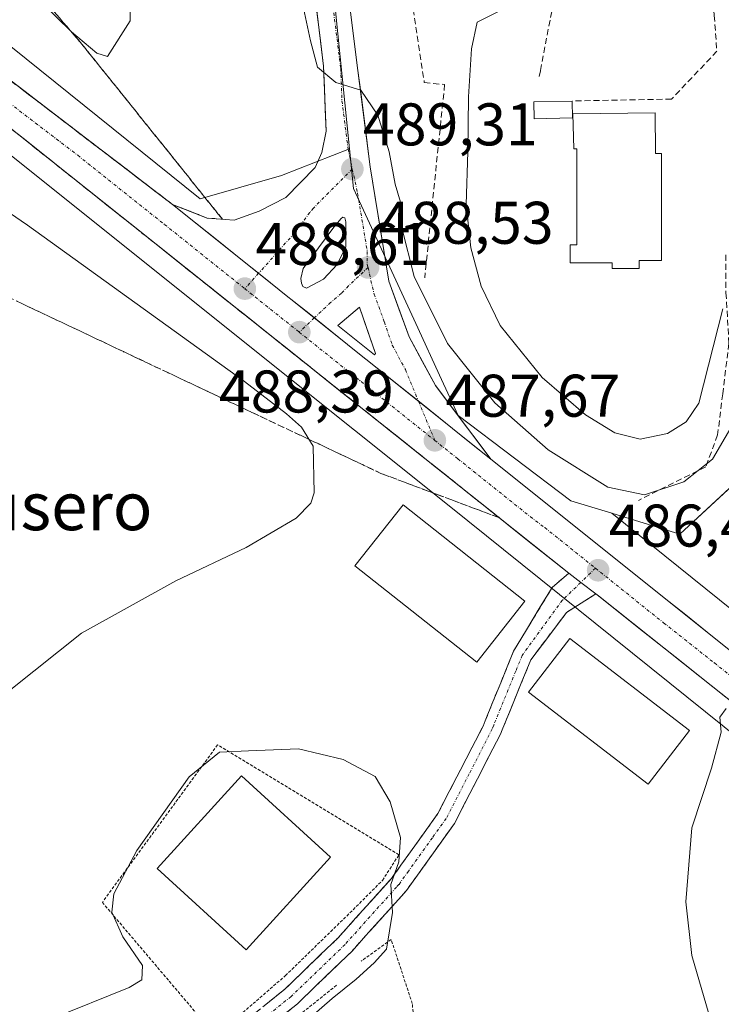
# Model space of a CAD drawing. Units: metres. Extents: x 583709 to 587156, y 4717370 to 4719726.
# Drawn here: x 585741 to 585858, y 4718542 to 4718706 of the extents above; entities that cross this region are included whole.
import ezdxf
from ezdxf.enums import TextEntityAlignment as Align

# ---------------------------------------------------------------- set-up
doc = ezdxf.new("R2010")
doc.units = ezdxf.units.M
doc.header["$MEASUREMENT"] = 0
for name, pattern in [('TRAZO_Y_PUNTO', [1, 0.5, -0.25, 0, -0.25]), ('TRAZOS', [0.75, 0.5, -0.25]), ('TRAZOSX2', [1.5, 1, -0.5])]:
    doc.linetypes.add(name, pattern=pattern)
for name, color, linetype, lineweight in [('Alambrada', 19, 'TRAZOS', 0), ('Camino', 19, 'TRAZOSX2', 0), ('Camino Cxs', 19, 'Continuous', 0), ('Camino eje', 19, 'TRAZO_Y_PUNTO', 0), ('Carretera de calzada única', 19, 'Continuous', 13), ('Carretera de calzada única Cxs', 19, 'Continuous', 13), ('Carretera de calzada única eje', 19, 'TRAZO_Y_PUNTO', 0), ('Carátula', 7, 'Continuous', 5), ('Cultivos herbáceos CxS', 92, 'Continuous', 0), ('Curva de nivel normal', 36, 'Continuous', 0), ('Edificación', 1, 'Continuous', 13), ('Edificación Cxs', 1, 'Continuous', 13), ('Edificación industrial', 135, 'Continuous', 13), ('Edificación industrial Cxs', 135, 'Continuous', 13), ('Isleta de vial', 135, 'Continuous', 13), ('Muro lineal', 1, 'TRAZOSX2', 13), ('Núcleo urbano CxS', 19, 'Continuous', 0), ('Obra de contención lineal', 1, 'TRAZOSX2', 13), ('Punto de cota en terreno', 7, 'Continuous', 0), ('Rótulo de punto de cota en terreno', 19, 'Continuous', 0), ('Talud superficial', 39, 'TRAZOSX2', 0), ('Texto cartográfico', 19, 'Continuous', 0), ('Valla', 19, 'TRAZOS', 0)]:
    doc.layers.add(name, color=color, linetype=linetype, lineweight=lineweight)
doc.styles.add('Arial', font='txt', dxfattribs={"height": 0.2})

# ---------------------------------------------------------------- blocks, each defined once
blk = doc.blocks.new('*U156')
at = {"layer": 'Cultivos herbáceos CxS', "color": 92, "linetype": 'Continuous', "lineweight": 0}
blk.add_polyline3d([(585947.7133, 4718538.2919, 478.7606), (585927.9397, 4718553.5113, 480.6856), (585897.5045, 4718576.9369, 482.3764), (585839.3681, 4718623.6815, 487.3071), (585850.7013, 4718620.1941, 486.9776), (585874.8553, 4718642.4929, 487.8081), (585874.8553, 4718650.8529, 488.6786), (585865.5657, 4718685.6895, 493.4583), (585863.1693, 4718694.6759, 494.7469), (585875.3183, 4718701.4835, 496.9985), (585894.1051, 4718707.9165, 495.7246)], dxfattribs=at)
blk = doc.blocks.new('*U157')
at = {"layer": 'Cultivos herbáceos CxS', "color": 92, "linetype": 'Continuous', "lineweight": 0}
blk.add_polyline3d([(585721.7889, 4718697.2211, 488.6867), (585766.7737, 4718661.2975, 487.5931), (585780.7205, 4718650.1309, 487.1439), (585780.7247, 4718650.1274, 487.1439), (585780.7289, 4718650.1239, 487.1439), (585812.2917, 4718624.9219, 486.8655), (585858.1107, 4718588.0811, 484.6887), (585887.5447, 4718564.4143, 482.7508), (585887.6781, 4718564.3093, 482.74), (585889.4443, 4718562.9501, 482.5238), (585894.4449, 4718558.5047, 481.8188), (585913.1577, 4718516.1455, 478.672)], dxfattribs=at)
blk = doc.blocks.new('5PATER')
at = {"layer": 'Carátula', "linetype": 'Continuous', "lineweight": 5}
h = blk.add_hatch(color=250, dxfattribs=at)
edge = h.paths.add_edge_path()
edge.add_ellipse((0, 0.01), major_axis=(-1.33, -1.34), ratio=0.999422, start_angle=0, end_angle=360)
blk = doc.blocks.new('*U195')
at = {"layer": 'Carretera de calzada única Cxs', "color": 19, "linetype": 'Continuous', "lineweight": 13}
for points in [[(585819.25, 4718632.68, 487.22), (585815.46, 4718635.71, 487.35), (585811.67, 4718638.74, 487.59), (585807.88, 4718641.77, 487.74), (585804.09, 4718644.8, 487.89), (585800.3, 4718647.83, 488.02), (585796.51, 4718650.86, 488.23), (585792.72, 4718653.9, 488.31), (585788.93, 4718656.93, 488.38), (585785.14, 4718659.96, 488.47), (585781.35, 4718662.99, 488.55), (585777.56, 4718666.02, 488.65), (585773.77, 4718669.05, 488.73), (585769.98, 4718672.08, 488.79), (585766.19, 4718675.11, 488.78), (585769.07, 4718673.99, 488.78), (585771.94, 4718672.86, 488.76), (585776.44, 4718672.49, 488.72), (585780.62, 4718674.02, 488.77), (585785.05, 4718676.25, 488.92), (585787.51, 4718678.75, 489.08), (585789.96, 4718681.25, 489.19), (585791.08, 4718683.75, 489.37), (585791.78, 4718687.32, 489.54), (585791.63, 4718690.93, 489.68), (585791.48, 4718694.53, 489.85), (585791.33, 4718698.14, 490.02), (585790.76, 4718702.89, 490.13), (585790.19, 4718707.64, 490.23), (585789.62, 4718712.39, 490.24), (585789.05, 4718717.14, 490.3), (585788.48, 4718721.89, 490.5), (585787.9, 4718726.63, 490.76), (585787.33, 4718731.38, 491.09), (585786.76, 4718736.13, 491.47), (585786.19, 4718740.88, 491.74), (585785.62, 4718745.63, 491.96), (585785.05, 4718750.38, 492.36), (585787.69, 4718750.66, 492.43), (585790.33, 4718750.93, 492.48), (585790.94, 4718746.07, 492.27), (585791.56, 4718741.2, 492.06), (585792.17, 4718736.34, 491.84), (585792.78, 4718731.48, 491.62), (585793.4, 4718726.61, 491.41), (585794.01, 4718721.75, 491.16), (585794.63, 4718716.88, 490.92), (585795.24, 4718712.02, 490.67), (585795.85, 4718707.16, 490.48), (585796.47, 4718702.29, 490.27), (585797.08, 4718697.43, 490.1), (585797.59, 4718693.42, 490), (585798.09, 4718689.41, 489.86), (585798.6, 4718685.39, 489.68), (585799.1, 4718681.38, 489.44), (585799.88, 4718676.62, 489.1), (585800.67, 4718671.87, 488.8), (585801.45, 4718667.11, 488.54), (585802.23, 4718662.35, 488.58), (585803.92, 4718657.72, 488.28), (585805.6, 4718653.09, 487.9), (585807.79, 4718649.03, 487.96), (585809.98, 4718644.96, 487.77), (585812.3, 4718641.89, 487.6), (585814.62, 4718638.82, 487.35), (585816.93, 4718635.75, 487.31), (585819.25, 4718632.68, 487.22)], [(585794.87, 4718672.89, 488.95), (585794.57, 4718672.99, 488.95), (585794.28, 4718672.79, 488.95), (585793.05, 4718671.31, 488.89), (585790.5, 4718667.87, 488.76), (585787.94, 4718664.43, 488.53), (585787.57, 4718662.77, 488.46), (585787.69, 4718662.01, 488.46), (585787.89, 4718661.43, 488.45), (585788.48, 4718661.15, 488.44), (585791.35, 4718662.65, 488.49), (585793.64, 4718665.11, 488.6), (585795.05, 4718668.05, 488.72), (585795.07, 4718672.22, 488.92), (585794.87, 4718672.89, 488.95)], [(585798.68, 4718654.15, 488.21), (585797.35, 4718658.01, 488.3), (585793.73, 4718654.93, 488.32), (585796.78, 4718652.51, 488.27), (585799.82, 4718650.09, 488.07), (585800.01, 4718650.29, 488.07), (585798.68, 4718654.15, 488.21)]]:
    blk.add_polyline3d(points, close=True, dxfattribs=at)

msp = doc.modelspace()

# ---------------------------------------------------------------- linework, layer by layer
at = {"layer": 'Alambrada', "color": 19, "linetype": 'TRAZOS', "lineweight": 0}
msp.add_polyline3d([(585773.39, 4718536.59, 490.24), (585784.99, 4718546.66, 490.25), (585796.28, 4718557.64, 490.21), (585801.16, 4718562.52, 490.04), (585803.91, 4718566.79, 489.91), (585773.7, 4718585.11, 489.44), (585754.48, 4718558.87, 489.53), (585773.39, 4718536.59, 490.24)], dxfattribs=at)
at = {"layer": 'Camino', "color": 19, "linetype": 'TRAZOSX2', "lineweight": 0}
for points in [[(585775.4, 4718536.75), (585784.88, 4718544.39), (585793.78, 4718552.97), (585802.67, 4718562.86), (585805.83, 4718567.27), (585810.42, 4718573.67), (585817.93, 4718588.24), (585818.27, 4718589.09), (585820.87, 4718595.46), (585823.02, 4718600.72), (585829.45, 4718611.32), (585832.21, 4718613.69)], [(585836.71, 4718610.26), (585831.86, 4718607.16), (585825.88, 4718599.27), (585821.13, 4718587.63), (585820.83, 4718586.9), (585813.15, 4718572), (585805.17, 4718560.85), (585804.38, 4718559.98), (585796.09, 4718550.75), (585787, 4718541.99), (585777.73, 4718534.52)]]:
    msp.add_lwpolyline(points, dxfattribs=at)
at = {"layer": 'Camino Cxs', "color": 19, "linetype": 'Continuous', "lineweight": 0}
msp.add_lwpolyline([(585832.21, 4718613.69), (585834.22, 4718612.15), (585836.71, 4718610.26)], dxfattribs=at)
msp.add_polyline3d([(585781.72, 4718541.84, 490.13), (585784.88, 4718544.39, 490.16), (585787.85, 4718547.25, 490.25), (585790.81, 4718550.11, 490.26), (585793.78, 4718552.97, 490.25), (585796.74, 4718556.27, 490.2), (585799.71, 4718559.56, 490.12), (585802.67, 4718562.86, 489.92), (585804.25, 4718565.07, 489.81), (585805.83, 4718567.27, 489.57), (585808.13, 4718570.47, 489.26), (585810.42, 4718573.67, 488.9), (585812.3, 4718577.31, 488.61), (585814.18, 4718580.96, 488.23), (585816.05, 4718584.6, 487.85), (585817.93, 4718588.24, 487.62), (585818.27, 4718589.09, 487.55), (585819.57, 4718592.28, 487.3), (585820.87, 4718595.46, 487.07), (585821.95, 4718598.09, 486.92), (585823.02, 4718600.72, 486.81), (585825.16, 4718604.25, 486.67), (585827.31, 4718607.79, 486.62), (585829.45, 4718611.32, 486.48), (585832.21, 4718613.69, 486.51), (585834.22, 4718612.15, 486.43), (585836.71, 4718610.26, 486.3), (585836.71, 4718610.26, 486.3), (585834.29, 4718608.71, 486.33), (585831.86, 4718607.16, 486.47), (585828.87, 4718603.22, 486.62), (585825.88, 4718599.27, 486.78), (585824.3, 4718595.39, 486.99), (585822.71, 4718591.51, 487.08), (585821.13, 4718587.63, 487.22), (585820.83, 4718586.9, 487.25), (585818.91, 4718583.18, 487.5), (585816.99, 4718579.45, 487.9), (585815.07, 4718575.73, 488.22), (585813.15, 4718572, 488.56), (585810.49, 4718568.28, 489.01), (585807.83, 4718564.57, 489.4), (585805.17, 4718560.85, 489.71), (585804.38, 4718559.98, 489.78), (585801.62, 4718556.9, 490.03), (585798.85, 4718553.83, 490.11), (585796.09, 4718550.75, 490.14), (585793.06, 4718547.83, 490.14), (585790.03, 4718544.91, 490.12), (585787, 4718541.99, 490.07), (585783.91, 4718539.5, 490.07)], dxfattribs=at)
at = {"layer": 'Camino eje', "color": 19, "linetype": 'TRAZO_Y_PUNTO', "lineweight": 0}
for points in [[(585836.66, 4718614.53), (585834.22, 4718612.15)], [(585834.22, 4718612.15), (585831.16, 4718609.2), (585824.45, 4718600), (585823.38, 4718597.37), (585819.7, 4718588.36), (585819.46, 4718587.75), (585815.63, 4718580.29), (585811.79, 4718572.84), (585809.49, 4718569.64), (585805.5, 4718564.06), (585803.92, 4718561.86), (585803.53, 4718561.42), (585799.08, 4718556.48), (585794.94, 4718551.86), (585785.94, 4718543.19), (585776.57, 4718535.64)]]:
    msp.add_lwpolyline(points, dxfattribs=at)
at = {"layer": 'Carretera de calzada única', "color": 19, "linetype": 'Continuous', "lineweight": 13}
for points in [[(585766.19, 4718675.11), (585738.1, 4718696.59), (585680.21, 4718742.73), (585653.42, 4718763.42)], [(585648.6, 4718759.49), (585654.12, 4718755.42), (585676.35, 4718737.98), (585710.66, 4718710.21), (585734.53, 4718691.51), (585763.44, 4718668.49), (585808.23, 4718632.82), (585832.21, 4718613.69)], [(585787.69, 4718750.66), (585785.05, 4718750.38), (585791.33, 4718698.14), (585791.78, 4718687.32), (585791.08, 4718683.75), (585789.96, 4718681.25), (585785.05, 4718676.25), (585780.62, 4718674.02), (585776.44, 4718672.49), (585771.94, 4718672.86), (585766.19, 4718675.11)], [(585819.25, 4718632.68), (585809.98, 4718644.96), (585805.6, 4718653.09), (585802.23, 4718662.35), (585799.1, 4718681.38), (585797.08, 4718697.43), (585790.33, 4718750.93), (585787.69, 4718750.66)], [(585788.48, 4718661.15), (585791.35, 4718662.65), (585793.64, 4718665.11), (585795.05, 4718668.05), (585795.07, 4718672.22), (585794.87, 4718672.89), (585794.57, 4718672.99), (585794.28, 4718672.79), (585793.05, 4718671.31), (585790.5, 4718667.87), (585787.94, 4718664.43), (585787.57, 4718662.77), (585787.69, 4718662.01), (585787.89, 4718661.43), (585788.48, 4718661.15)], [(585799.82, 4718650.09), (585800.01, 4718650.29), (585798.68, 4718654.15), (585797.35, 4718658.01), (585793.73, 4718654.93), (585796.78, 4718652.51), (585799.82, 4718650.09)], [(585906.73, 4718563.09), (585899.91, 4718568.54), (585858.91, 4718600.97), (585819.25, 4718632.68)], [(585836.71, 4718610.26), (585837.17, 4718609.91), (585854.05, 4718596.51), (585881.96, 4718574.36), (585898.85, 4718560.98), (585900.69, 4718559.52)]]:
    msp.add_lwpolyline(points, dxfattribs=at)
at = {"layer": 'Carretera de calzada única Cxs', "color": 19, "linetype": 'Continuous', "lineweight": 13}
for points in [[(585766.19, 4718675.11), (585819.25, 4718632.68)], [(585766.19, 4718675.11), (585819.25, 4718632.68)], [(585832.21, 4718613.69), (585834.22, 4718612.15), (585836.71, 4718610.26)]]:
    msp.add_lwpolyline(points, dxfattribs=at)
for points in [[(585738.1, 4718696.59, 489.18), (585741.61, 4718693.91, 489.23), (585745.12, 4718691.22, 489.07), (585748.63, 4718688.54, 489.08), (585752.15, 4718685.85, 488.96), (585755.66, 4718683.17, 489.02), (585759.17, 4718680.48, 488.83), (585762.68, 4718677.8, 488.87), (585766.19, 4718675.11, 488.78), (585766.19, 4718675.11, 488.78), (585769.98, 4718672.08, 488.79), (585773.77, 4718669.05, 488.73), (585777.56, 4718666.02, 488.65), (585781.35, 4718662.99, 488.55), (585785.14, 4718659.96, 488.47), (585788.93, 4718656.93, 488.38), (585792.72, 4718653.9, 488.31), (585796.51, 4718650.86, 488.23), (585800.3, 4718647.83, 488.02), (585804.09, 4718644.8, 487.89), (585807.88, 4718641.77, 487.74), (585811.67, 4718638.74, 487.59), (585815.46, 4718635.71, 487.35), (585819.25, 4718632.68, 487.22), (585822.86, 4718629.8, 487.19), (585826.46, 4718626.91, 486.9), (585830.07, 4718624.03, 486.83), (585833.67, 4718621.15, 486.62), (585837.28, 4718618.27, 486.46), (585840.88, 4718615.38, 486.22), (585844.49, 4718612.5, 486.02), (585848.09, 4718609.62, 485.91), (585851.7, 4718606.74, 485.69), (585855.3, 4718603.85, 485.47), (585858.91, 4718600.97, 485.29)], [(585861.03, 4718590.97, 484.89), (585857.54, 4718593.74, 485.09), (585854.05, 4718596.51, 485.35), (585850.67, 4718599.19, 485.54), (585847.3, 4718601.87, 485.75), (585843.92, 4718604.55, 485.91), (585840.55, 4718607.23, 486.11), (585837.17, 4718609.91, 486.27), (585836.71, 4718610.26, 486.3), (585834.22, 4718612.15, 486.43), (585832.21, 4718613.69, 486.51), (585828.79, 4718616.42, 486.62), (585825.36, 4718619.15, 486.78), (585821.93, 4718621.89, 486.9), (585818.51, 4718624.62, 486.98), (585815.08, 4718627.35, 487.17), (585811.66, 4718630.09, 487.32), (585808.23, 4718632.82, 487.41), (585804.5, 4718635.79, 487.54), (585800.77, 4718638.77, 487.77), (585797.03, 4718641.74, 487.83), (585793.3, 4718644.71, 487.9), (585789.57, 4718647.68, 487.99), (585785.84, 4718650.66, 488.06), (585782.1, 4718653.63, 488.33), (585778.37, 4718656.6, 488.24), (585774.64, 4718659.57, 488.37), (585770.91, 4718662.55, 488.44), (585767.17, 4718665.52, 488.55), (585763.44, 4718668.49, 488.71), (585759.83, 4718671.37, 488.68), (585756.21, 4718674.25, 488.87), (585752.6, 4718677.12, 488.85), (585748.99, 4718680, 488.87), (585745.37, 4718682.88, 488.99), (585741.76, 4718685.76, 489.04), (585738.14, 4718688.63, 489.13)]]:
    msp.add_polyline3d(points, dxfattribs=at)
at = {"layer": 'Carretera de calzada única eje', "color": 19, "linetype": 'TRAZO_Y_PUNTO', "lineweight": 0}
for points in [[(585651, 4718761.45), (585667.17, 4718749.07), (585678.28, 4718740.34), (585695.44, 4718726.47), (585716.28, 4718709.85), (585728.21, 4718700.51), (585736.32, 4718694.05), (585750.37, 4718683.31), (585764.82, 4718671.8), (585778.23, 4718661.09)], [(585787.69, 4718750.66), (585790.83, 4718724.52), (585794.21, 4718697.79), (585794.42, 4718692.38), (585795.44, 4718684.34), (585796.14, 4718681.01)], [(585796.14, 4718681.01), (585792.19, 4718677.06), (585789.67, 4718674.51), (585789.05, 4718673.77), (585786.5, 4718670.34), (585780.52, 4718663.65)], [(585796.14, 4718681.01), (585797.03, 4718676.97), (585798.64, 4718667.29), (585798.64, 4718665.19), (585798.76, 4718664.61)], [(585798.76, 4718664.61), (585795.5, 4718661.56), (585794.35, 4718660.33), (585792.53, 4718658.79), (585789.81, 4718656.22)], [(585798.76, 4718664.61), (585799.78, 4718660.18), (585801.48, 4718655.55), (585802.8, 4718651.68), (585804.98, 4718647.61), (585807.18, 4718642.33)], [(585780.52, 4718663.65), (585778.23, 4718661.09)], [(585778.23, 4718661.09), (585787.3, 4718653.84)], [(585789.81, 4718656.22), (585787.3, 4718653.84)], [(585787.3, 4718653.84), (585809.89, 4718635.82)], [(585807.18, 4718642.33), (585809.89, 4718635.82)], [(585809.89, 4718635.82), (585813.73, 4718632.75), (585825.82, 4718623.1), (585828.21, 4718621.3), (585836.66, 4718614.53)], [(585836.66, 4718614.53), (585848.03, 4718605.43), (585856.48, 4718598.74), (585870.42, 4718587.67), (585890.92, 4718571.44), (585899.37, 4718564.76), (585910.19, 4718556.18)]]:
    msp.add_lwpolyline(points, dxfattribs=at)
at = {"layer": 'Cultivos herbáceos CxS', "color": 92, "linetype": 'Continuous', "lineweight": 0}
for points in [[(585839.37, 4718623.68, 487.31), (585850.7, 4718620.19, 486.98), (585874.86, 4718642.49, 487.81), (585874.86, 4718650.85, 488.68), (585865.57, 4718685.69, 493.46), (585863.17, 4718694.68, 494.75), (585875.32, 4718701.48, 497), (585894.11, 4718707.92, 495.72), (585903.03, 4718710.97, 494.75), (585909.23, 4718713.1, 494.1), (585905.96, 4718749.56, 498.04), (585905.61, 4718753.5, 498.46), (585906.08, 4718757.01, 498.6), (585908.76, 4718776.73, 499.94), (585904.72, 4718790.28, 501.69), (585904.32, 4718791.63, 501.84), (585899.01, 4718796.24, 502.76), (585886, 4718794.85, 503.74), (585882.29, 4718797.63, 504.23), (585883.22, 4718811.57, 505.01), (585884.03, 4718823.84, 505.34), (585905, 4718816.45, 503.11), (585908.18, 4718815.33, 502.53), (585912.88, 4718825.35, 502.39)], [(585635.02, 4718764.69, 484.07), (585636.96, 4718763.19, 484.42), (585636.97, 4718763.18, 484.42), (585636.98, 4718763.17, 484.42), (585637, 4718763.16, 484.43), (585637.1, 4718763.08, 484.46), (585651.42, 4718752.43, 488.62), (585681.95, 4718728.24, 488.71), (585682.01, 4718728.2, 488.71), (585714.21, 4718703.16, 488.72), (585719.69, 4718698.9, 488.62), (585721.79, 4718697.22, 488.69), (585766.77, 4718661.3, 487.59), (585780.72, 4718650.13, 487.14), (585780.72, 4718650.13, 487.14), (585780.73, 4718650.12, 487.14), (585812.29, 4718624.92, 486.87), (585858.11, 4718588.08, 484.69), (585887.54, 4718564.41, 482.75), (585887.68, 4718564.31, 482.74), (585889.44, 4718562.95, 482.52)], [(585839.37, 4718623.68, 487.31), (585897.5, 4718576.94, 482.38), (585927.94, 4718553.51, 480.69), (585947.71, 4718538.29, 478.76)]]:
    msp.add_polyline3d(points, dxfattribs=at)
at = {"layer": 'Curva de nivel normal', "color": 36, "linetype": 'Continuous', "lineweight": 0}
for points in [[(585737.84, 4718714.72, 485), (585741.66, 4718711.85, 485), (585744.28, 4718708.8, 485), (585749.34, 4718703.87, 485), (585753.56, 4718700.33, 485), (585755.36, 4718699.79, 485), (585759.1, 4718705.69, 485), (585759.04, 4718712.28, 485), (585755.97, 4718720.5, 485), (585753.77, 4718725.96, 485), (585749.67, 4718729.86, 485), (585744.44, 4718733.74, 485), (585740.91, 4718739.53, 485), (585737.08, 4718750.73, 485)], [(585787.15, 4718711.77, 490), (585789.16, 4718702.37, 490), (585790.34, 4718697.96, 490), (585793.4, 4718695.46, 490), (585797.56, 4718694.16, 490), (585800.37, 4718690, 490), (585802.3, 4718683.91, 490), (585803.27, 4718678.5, 490), (585804.16, 4718675.52, 490), (585804.41, 4718671.24, 490), (585806.46, 4718663.13, 490), (585812.02, 4718651.94, 490), (585819.87, 4718642.08, 490), (585828.81, 4718634.22, 490), (585838.73, 4718628.05, 490), (585844.85, 4718626.77, 490), (585851.38, 4718628.93, 490), (585856.19, 4718632.67, 490), (585860.4, 4718639.92, 490)], [(585821.31, 4718707.67, 495), (585816.96, 4718705.46, 495), (585816.02, 4718701.04, 495), (585815.48, 4718693.05, 495), (585815.39, 4718683.87, 495), (585815.14, 4718675.12, 495), (585815.9, 4718667.91, 495), (585817.59, 4718661.5, 495), (585820.76, 4718654.98, 495), (585827.76, 4718646.31, 495), (585835, 4718640.05, 495), (585839.88, 4718637.07, 495), (585844.12, 4718636.03, 495), (585848.65, 4718636.98, 495), (585851.79, 4718638.92, 495), (585853.89, 4718642, 495), (585857.87, 4718657.75, 495)], [(585729.96, 4718679.91, 485), (585742, 4718671.68, 485), (585778.18, 4718645.61, 485), (585785.18, 4718640.26, 485), (585787.68, 4718638.03, 485), (585789.62, 4718634.87, 485), (585789.77, 4718627.09, 485), (585789.23, 4718625.36, 485), (585786.76, 4718622.86, 485), (585778.45, 4718617.98, 485), (585766.75, 4718612.41, 485), (585751.02, 4718603.72, 485), (585739.21, 4718594.3, 485)], [(585856.71, 4718536.3, 485), (585852.71, 4718550.02, 485), (585851.7, 4718558.95, 485), (585852.7, 4718571.26, 485), (585855.99, 4718581.21, 485), (585857.64, 4718587.24, 485), (585857.39, 4718589.72, 485), (585858.47, 4718591.16, 485)], [(585785.88, 4718536.84, 490), (585792.77, 4718542.84, 490), (585796.8, 4718546.07, 490), (585799.76, 4718548.77, 490), (585801.84, 4718551.07, 490), (585802.82, 4718557.17, 490), (585802.55, 4718561.84, 490), (585803.91, 4718565.6, 490), (585804.15, 4718569.65, 490), (585802.46, 4718575.59, 490), (585799.95, 4718579.83, 490), (585794.6, 4718582.68, 490), (585787.2, 4718584.42, 490), (585778.84, 4718584.13, 490), (585774.01, 4718583.87, 490), (585768.95, 4718579.77, 490), (585760.23, 4718567.5, 490), (585756.39, 4718560.28, 490), (585756.05, 4718557.21, 490), (585757.89, 4718553.1, 490), (585761.2, 4718548.33, 490), (585761.04, 4718545.99, 490), (585758.96, 4718544.67, 490), (585746.01, 4718539.45, 490)]]:
    msp.add_polyline3d(points, dxfattribs=at)
at = {"layer": 'Edificación', "color": 1, "linetype": 'Continuous', "lineweight": 13}
for points in [[(585832.84, 4718689.54, 497.31), (585826.43, 4718689.39, 497.03), (585826.37, 4718692.2, 497.75), (585832.77, 4718692.35, 498.21), (585832.84, 4718689.54, 497.31)], [(585846.6, 4718690.4, 497.18), (585846.69, 4718683.77, 496.97), (585846.69, 4718683.63, 496.97), (585847.67, 4718683.63, 496.94), (585847.67, 4718665.8, 496.82), (585843.94, 4718665.8, 496.82), (585843.94, 4718664.43, 496.76), (585839.44, 4718664.43, 496.76), (585839.44, 4718665.41, 496.79), (585832.46, 4718665.41, 496.82), (585832.46, 4718668.41, 496.8), (585833.55, 4718668.41, 496.81), (585833.55, 4718684.37, 496.91), (585833.07, 4718684.37, 496.9), (585832.88, 4718690.21, 497.52), (585846.6, 4718690.4, 497.18)]]:
    msp.add_polyline3d(points, dxfattribs=at)
at = {"layer": 'Edificación Cxs', "color": 1, "linetype": 'Continuous', "lineweight": 13}
for points in [[(585832.84, 4718689.54, 497.31), (585826.43, 4718689.39, 497.03), (585826.37, 4718692.2, 497.75), (585832.77, 4718692.35, 498.21), (585832.84, 4718689.54, 497.31)], [(585846.6, 4718690.4, 497.18), (585846.69, 4718683.77, 496.97), (585846.69, 4718683.63, 496.97), (585847.67, 4718683.63, 496.94), (585847.67, 4718665.8, 496.82), (585843.94, 4718665.8, 496.82), (585843.94, 4718664.43, 496.76), (585839.44, 4718664.43, 496.76), (585839.44, 4718665.41, 496.79), (585832.46, 4718665.41, 496.82), (585832.46, 4718668.41, 496.8), (585833.55, 4718668.41, 496.81), (585833.55, 4718684.37, 496.91), (585833.07, 4718684.37, 496.9), (585832.88, 4718690.21, 497.53), (585846.6, 4718690.4, 497.18)]]:
    msp.add_polyline3d(points, close=True, dxfattribs=at)
at = {"layer": 'Edificación industrial', "color": 135, "linetype": 'Continuous', "lineweight": 13}
for points in [[(585824.91, 4718609.02, 486.68), (585816.87, 4718598.88, 487.18), (585796.55, 4718614.94, 485.84), (585804.59, 4718625.1, 486.13), (585824.91, 4718609.02, 486.68)], [(585852.35, 4718587.51, 485.49), (585845.44, 4718578.54, 485.63), (585825.52, 4718593.86, 487.06), (585832.42, 4718602.83, 486.58), (585852.35, 4718587.51, 485.49)], [(585792.51, 4718566.41, 490.58), (585778.46, 4718550.98, 490.35), (585763.62, 4718564.51, 490.44), (585777.67, 4718579.92, 490.42), (585792.51, 4718566.41, 490.58)]]:
    msp.add_polyline3d(points, dxfattribs=at)
at = {"layer": 'Edificación industrial Cxs', "color": 135, "linetype": 'Continuous', "lineweight": 13}
for points in [[(585824.91, 4718609.02, 486.68), (585816.87, 4718598.88, 487.18), (585796.55, 4718614.94, 485.84), (585804.59, 4718625.1, 486.13), (585824.91, 4718609.02, 486.68)], [(585852.35, 4718587.51, 485.49), (585845.44, 4718578.54, 485.63), (585825.52, 4718593.86, 487.06), (585832.42, 4718602.83, 486.58), (585852.35, 4718587.51, 485.49)], [(585792.51, 4718566.41, 490.58), (585778.46, 4718550.98, 490.35), (585763.62, 4718564.51, 490.44), (585777.67, 4718579.92, 490.42), (585792.51, 4718566.41, 490.58)]]:
    msp.add_polyline3d(points, close=True, dxfattribs=at)
at = {"layer": 'Isleta de vial', "color": 135, "linetype": 'Continuous', "lineweight": 13}
for points in [[(585788.48, 4718661.15, 488.44), (585791.35, 4718662.65, 488.49), (585793.64, 4718665.11, 488.6), (585795.05, 4718668.05, 488.72), (585795.07, 4718672.22, 488.92), (585794.87, 4718672.89, 488.95), (585794.57, 4718672.99, 488.95), (585794.28, 4718672.79, 488.95), (585793.05, 4718671.31, 488.89), (585787.94, 4718664.43, 488.53), (585787.57, 4718662.77, 488.46), (585787.69, 4718662.01, 488.46), (585787.89, 4718661.43, 488.45), (585788.48, 4718661.15, 488.44)], [(585799.82, 4718650.09, 488.07), (585800.01, 4718650.29, 488.07), (585797.35, 4718658.01, 488.3), (585793.73, 4718654.93, 488.32), (585799.82, 4718650.09, 488.07)]]:
    msp.add_polyline3d(points, dxfattribs=at)
at = {"layer": 'Muro lineal', "color": 1, "linetype": 'TRAZOSX2', "lineweight": 13}
msp.add_polyline3d([(585806.29, 4718707.63, 490.89), (585808.14, 4718695.43, 491.42)], dxfattribs=at)
at = {"layer": 'Núcleo urbano CxS', "color": 19, "linetype": 'Continuous', "lineweight": 0}
msp.add_polyline3d([(585770.81, 4718676.08, 488.77), (585644.5, 4718777.6, 483.93), (585662.67, 4718796.31, 484.8), (585695.79, 4718830.42, 487.13), (585711.8, 4718842.72, 488.52), (585734.48, 4718854.4, 491.25), (585763.27, 4718867.38, 495.55), (585780.31, 4718868.98, 497.54), (585781.54, 4718869.1, 497.55), (585780.23, 4718863.14, 497.32), (585780.88, 4718822.93, 495.57), (585785.65, 4718771.45, 493.35), (585787.2, 4718754.8, 492.57), (585787.44, 4718752.92, 492.48), (585793.05, 4718709.66, 490.51), (585793.11, 4718709.2, 490.49), (585793.35, 4718707.37, 490.43), (585795.69, 4718684.36, 489.34), (585784.33, 4718679.95, 489.03), (585770.81, 4718676.08, 488.77)], close=True, dxfattribs=at)
for points in [[(585781.54, 4718869.1, 497.55), (585780.23, 4718863.14, 497.32), (585780.88, 4718822.93, 495.57), (585785.65, 4718771.45, 493.35), (585787.2, 4718754.8, 492.57), (585787.44, 4718752.92, 492.48), (585793.05, 4718709.66, 490.51), (585793.11, 4718709.2, 490.49), (585793.35, 4718707.37, 490.43), (585795.69, 4718684.36, 489.34)], [(585781.54, 4718869.1, 497.55), (585780.23, 4718863.14, 497.32), (585780.88, 4718822.93, 495.57), (585785.65, 4718771.45, 493.35), (585787.2, 4718754.8, 492.57), (585787.44, 4718752.92, 492.48), (585793.05, 4718709.66, 490.51), (585793.11, 4718709.2, 490.49), (585793.35, 4718707.37, 490.43), (585795.69, 4718684.36, 489.34)], [(585839.37, 4718623.68, 487.31), (585850.7, 4718620.19, 486.98), (585874.86, 4718642.49, 487.81), (585874.86, 4718650.85, 488.68), (585865.57, 4718685.69, 493.46), (585863.17, 4718694.68, 494.75), (585875.32, 4718701.48, 497), (585894.11, 4718707.92, 495.72), (585903.03, 4718710.97, 494.75), (585909.23, 4718713.1, 494.1), (585905.96, 4718749.56, 498.04), (585905.61, 4718753.5, 498.46), (585906.08, 4718757.01, 498.6), (585908.76, 4718776.73, 499.94), (585904.72, 4718790.28, 501.69), (585904.32, 4718791.63, 501.84), (585899.01, 4718796.24, 502.76), (585886, 4718794.85, 503.74), (585882.29, 4718797.63, 504.23), (585883.22, 4718811.57, 505.01), (585884.03, 4718823.84, 505.34), (585905, 4718816.45, 503.11), (585908.18, 4718815.33, 502.53), (585912.88, 4718825.35, 502.39)], [(585644.5, 4718777.6, 483.93), (585770.81, 4718676.08, 488.77), (585784.33, 4718679.95, 489.03), (585795.69, 4718684.36, 489.34), (585796.36, 4718677.79, 489.03), (585807.04, 4718654.57, 488.57), (585810.66, 4718646.7, 488.1), (585813.77, 4718639.94, 487.58), (585832.58, 4718625.77, 487.07), (585839.37, 4718623.68, 487.31), (585897.5, 4718576.94, 482.38), (585927.94, 4718553.51, 480.69), (585947.71, 4718538.29, 478.76)], [(585644.5, 4718777.6, 483.93), (585770.81, 4718676.08, 488.77), (585784.33, 4718679.95, 489.03), (585795.69, 4718684.36, 489.34)], [(585644.5, 4718777.6, 483.93), (585770.81, 4718676.08, 488.77), (585784.33, 4718679.95, 489.03), (585795.69, 4718684.36, 489.34)], [(585635.02, 4718764.69, 484.07), (585636.96, 4718763.19, 484.42), (585636.97, 4718763.18, 484.42), (585636.98, 4718763.17, 484.42), (585637, 4718763.16, 484.43), (585637.1, 4718763.08, 484.46), (585651.42, 4718752.43, 488.62), (585681.95, 4718728.24, 488.71), (585682.01, 4718728.2, 488.71), (585714.21, 4718703.16, 488.72), (585719.69, 4718698.9, 488.62), (585721.79, 4718697.22, 488.69), (585766.77, 4718661.3, 487.59), (585780.72, 4718650.13, 487.14), (585780.72, 4718650.13, 487.14), (585780.73, 4718650.12, 487.14), (585812.29, 4718624.92, 486.87), (585858.11, 4718588.08, 484.69), (585887.54, 4718564.41, 482.75), (585887.68, 4718564.31, 482.74), (585889.44, 4718562.95, 482.52)], [(585894.11, 4718707.92, 495.72), (585875.32, 4718701.48, 497), (585863.17, 4718694.68, 494.75), (585865.57, 4718685.69, 493.46), (585874.86, 4718650.85, 488.68), (585874.86, 4718642.49, 487.81), (585850.7, 4718620.19, 486.98), (585850.7, 4718620.19, 486.98), (585839.37, 4718623.68, 487.31), (585832.58, 4718625.77, 487.07), (585813.77, 4718639.94, 487.58), (585810.66, 4718646.7, 488.1), (585807.04, 4718654.57, 488.57), (585796.36, 4718677.79, 489.03), (585795.69, 4718684.36, 489.34), (585793.35, 4718707.37, 490.43)], [(585937.87, 4718525.68, 478.45), (585889.44, 4718562.95, 482.52), (585887.68, 4718564.31, 482.74), (585887.54, 4718564.41, 482.75), (585858.11, 4718588.08, 484.69), (585812.29, 4718624.92, 486.87), (585780.73, 4718650.12, 487.14), (585780.72, 4718650.13, 487.14), (585780.72, 4718650.13, 487.14), (585766.77, 4718661.3, 487.59), (585721.79, 4718697.22, 488.69)], [(585795.69, 4718684.36, 489.34), (585796.36, 4718677.79, 489.03), (585807.04, 4718654.57, 488.57), (585810.66, 4718646.7, 488.1), (585813.77, 4718639.94, 487.58), (585832.58, 4718625.77, 487.07), (585839.37, 4718623.68, 487.31)], [(585795.69, 4718684.36, 489.34), (585796.36, 4718677.79, 489.03), (585807.04, 4718654.57, 488.57), (585810.66, 4718646.7, 488.1), (585813.77, 4718639.94, 487.58), (585832.58, 4718625.77, 487.07), (585839.37, 4718623.68, 487.31)], [(585839.37, 4718623.68, 487.31), (585897.5, 4718576.94, 482.38), (585927.94, 4718553.51, 480.69), (585947.71, 4718538.29, 478.76)]]:
    msp.add_polyline3d(points, dxfattribs=at)
at = {"layer": 'Obra de contención lineal', "color": 1, "linetype": 'TRAZOSX2', "lineweight": 13}
for points in [[(585812.37, 4718848.73, 501.13), (585813.35, 4718842.79, 500.87), (585813.92, 4718839.41, 500.8), (585815.44, 4718830.3, 501.4), (585816.37, 4718820.9, 501.58), (585816.94, 4718811.24, 501.42), (585817.71, 4718798.27, 501.8), (585819.48, 4718768.4, 501.83), (585821.55, 4718768.43, 503.57), (585822.21, 4718758.41, 502.62), (585822.71, 4718750.58, 501.11), (585823.09, 4718744.5, 499.63), (585826.87, 4718733.05, 499.57), (585834.25, 4718710.83, 499.72), (585829.94, 4718710.21, 498.48), (585827.48, 4718697.38, 498.65), (585827.3, 4718696.44, 498.52)], [(585856.52, 4718738.54, 500.6), (585855.62, 4718721.86, 499.22), (585855.53, 4718720.89, 499.15), (585856.47, 4718706.61, 498.62), (585856.9, 4718700.63, 496.82)], [(585856.9, 4718700.63, 496.82), (585849.33, 4718692.66, 496.95), (585832.77, 4718692.35, 498.21)], [(585808.14, 4718695.43, 491.42), (585811.53, 4718695.09, 492.55), (585808.21, 4718662.92, 490.87)], [(585858.38, 4718666.73, 495.09), (585858.42, 4718660.42, 494.34), (585858.9, 4718651.97, 493.43), (585857.87, 4718643.58, 492.81), (585857.03, 4718636.73, 491.33), (585855.05, 4718631.43, 489.9), (585843.85, 4718625.83, 489.61)]]:
    msp.add_polyline3d(points, dxfattribs=at)
at = {"layer": 'Talud superficial', "color": 39, "linetype": 'TRAZOSX2', "lineweight": 0}
for points in [[(585653.42, 4718763.42, 489.32), (585664.9, 4718754.55, 489.66), (585668.73, 4718751.6, 489.64), (585680.21, 4718742.73, 489.61), (585684.07, 4718739.65, 489.62), (585687.93, 4718736.58, 489.61), (585691.79, 4718733.5, 489.6), (585695.65, 4718730.43, 489.59), (585703.37, 4718724.27, 489.58), (585707.23, 4718721.2, 489.55), (585711.08, 4718718.12, 489.55), (585714.94, 4718715.05, 489.54), (585722.66, 4718708.89, 489.45), (585726.52, 4718705.82, 489.46), (585730.38, 4718702.74, 489.41), (585734.24, 4718699.67, 489.39), (585738.1, 4718696.59, 489.35), (585741.61, 4718693.9, 489.31), (585745.12, 4718691.22, 489.24), (585748.63, 4718688.53, 489.15), (585759.17, 4718680.48, 488.99), (585762.68, 4718677.79, 488.95), (585766.19, 4718675.11, 488.87)], [(585774.5, 4718672.65, 488.72), (585771.57, 4718676.29, 488.72), (585768.65, 4718679.94, 488.15), (585765.72, 4718683.58, 488.09), (585762.8, 4718687.23, 486.86), (585759.87, 4718690.87, 486.3), (585751.09, 4718701.81, 485.28), (585747.98, 4718705.44, 484.75), (585744.86, 4718709.06, 484.62), (585741.75, 4718712.69, 484.54), (585732.4, 4718723.57, 483.84)], [(585746.94, 4718706.65, 484.82), (585747.98, 4718705.44, 484.75), (585749.02, 4718704.23, 484.84), (585750.05, 4718703.02, 485.05), (585751.09, 4718701.81, 485.28), (585752.07, 4718700.59, 485.23), (585753.04, 4718699.38, 485.12), (585754.02, 4718698.16, 485.2), (585754.99, 4718696.95, 485.46), (585755.97, 4718695.73, 485.44), (585756.94, 4718694.52, 485.51), (585757.92, 4718693.3, 485.67), (585758.89, 4718692.09, 485.84), (585759.87, 4718690.87, 486.3), (585760.85, 4718689.66, 486.5), (585761.82, 4718688.44, 486.67), (585762.8, 4718687.23, 486.86), (585763.77, 4718686.01, 487.78), (585764.75, 4718684.8, 487.82), (585765.72, 4718683.58, 488.09), (585766.7, 4718682.37, 487.99), (585767.67, 4718681.15, 488.04), (585768.65, 4718679.94, 488.15), (585769.62, 4718678.72, 488.39), (585770.6, 4718677.51, 488.61), (585771.57, 4718676.29, 488.72), (585772.55, 4718675.08, 488.75), (585773.52, 4718673.86, 488.74), (585774.5, 4718672.65, 488.72), (585774.5, 4718672.65, 488.72), (585773.22, 4718672.76, 488.74), (585771.94, 4718672.86, 488.76), (585770.5, 4718673.42, 488.78), (585769.07, 4718673.98, 488.8), (585767.63, 4718674.54, 488.83), (585766.19, 4718675.11, 488.87), (585765.02, 4718676, 488.88), (585763.85, 4718676.9, 488.92), (585762.68, 4718677.79, 488.95), (585761.51, 4718678.69, 488.94), (585760.34, 4718679.58, 488.98), (585759.17, 4718680.48, 488.99), (585758, 4718681.37, 489.02), (585756.83, 4718682.27, 489.03), (585755.66, 4718683.16, 489.06), (585754.49, 4718684.06, 489.08), (585753.31, 4718684.95, 489.11), (585752.14, 4718685.85, 489.12), (585750.97, 4718686.74, 489.12), (585749.8, 4718687.64, 489.17), (585748.63, 4718688.53, 489.15), (585747.46, 4718689.43, 489.2), (585746.29, 4718690.32, 489.21), (585745.12, 4718691.22, 489.24), (585743.95, 4718692.11, 489.25), (585742.78, 4718693.01, 489.27), (585741.61, 4718693.9, 489.31), (585740.44, 4718694.8, 489.29)], [(585738.14, 4718688.63, 489.21), (585745.37, 4718682.88, 489.09), (585748.98, 4718680, 489.05), (585752.6, 4718677.12, 489.01), (585756.21, 4718674.24, 488.94), (585759.83, 4718671.37, 488.83), (585763.44, 4718668.49, 488.78), (585767.17, 4718665.52, 488.66), (585770.9, 4718662.54, 488.63), (585774.64, 4718659.57, 488.51), (585782.1, 4718653.63, 488.4), (585785.83, 4718650.65, 488.32), (585789.57, 4718647.68, 488.22), (585797.03, 4718641.74, 487.96), (585800.76, 4718638.76, 487.83), (585804.5, 4718635.79, 487.7), (585808.23, 4718632.82, 487.58), (585811.32, 4718630.35, 487.45), (585817.51, 4718625.42, 487.17), (585820.6, 4718622.95, 487.05)], [(585740.55, 4718686.71, 489.12), (585741.76, 4718685.75, 489.14), (585742.96, 4718684.79, 489.15), (585744.17, 4718683.84, 489.1), (585745.37, 4718682.88, 489.09), (585746.57, 4718681.92, 489.11), (585747.78, 4718680.96, 489.07), (585748.98, 4718680, 489.05), (585750.19, 4718679.04, 489.03), (585751.39, 4718678.08, 489.01), (585752.6, 4718677.12, 489.01), (585753.8, 4718676.16, 489), (585755.01, 4718675.2, 488.91), (585756.21, 4718674.24, 488.94), (585757.42, 4718673.28, 488.88), (585758.62, 4718672.33, 488.89), (585759.83, 4718671.37, 488.83), (585761.03, 4718670.41, 488.83), (585762.24, 4718669.45, 488.81), (585763.44, 4718668.49, 488.78), (585764.68, 4718667.5, 488.76), (585765.93, 4718666.51, 488.71), (585767.17, 4718665.52, 488.66), (585768.41, 4718664.53, 488.69), (585769.66, 4718663.53, 488.65), (585770.9, 4718662.54, 488.63), (585772.15, 4718661.55, 488.61), (585773.39, 4718660.56, 488.59), (585774.64, 4718659.57, 488.51), (585775.88, 4718658.58, 488.52), (585777.13, 4718657.59, 488.43), (585778.37, 4718656.6, 488.42), (585779.61, 4718655.61, 488.36), (585780.86, 4718654.62, 488.33), (585782.1, 4718653.63, 488.4), (585783.34, 4718652.64, 488.37), (585784.59, 4718651.64, 488.34), (585785.83, 4718650.65, 488.32), (585787.08, 4718649.66, 488.26), (585788.32, 4718648.67, 488.27), (585789.57, 4718647.68, 488.22), (585790.81, 4718646.69, 488.18), (585792.06, 4718645.7, 488.13), (585793.3, 4718644.71, 488.07), (585794.54, 4718643.72, 488.02), (585795.79, 4718642.73, 487.99), (585797.03, 4718641.74, 487.96), (585798.27, 4718640.75, 487.97), (585799.52, 4718639.75, 487.89), (585800.76, 4718638.76, 487.83), (585802.01, 4718637.77, 487.79), (585803.25, 4718636.78, 487.77), (585804.5, 4718635.79, 487.7), (585805.74, 4718634.8, 487.58), (585806.99, 4718633.81, 487.55), (585808.23, 4718632.82, 487.58), (585809.78, 4718631.59, 487.49), (585811.32, 4718630.35, 487.45), (585812.87, 4718629.12, 487.37), (585814.41, 4718627.89, 487.36), (585815.96, 4718626.65, 487.3), (585817.51, 4718625.42, 487.17), (585819.05, 4718624.19, 487.14), (585820.6, 4718622.95, 487.05), (585820.6, 4718622.95, 487.05), (585819.29, 4718623.44, 487.07), (585817.97, 4718623.93, 487.07), (585816.66, 4718624.42, 486.9), (585815.35, 4718624.91, 486.9), (585814.03, 4718625.41, 486.94), (585812.72, 4718625.9, 486.98), (585811.41, 4718626.39, 486.97), (585810.1, 4718626.88, 486.9), (585808.79, 4718627.37, 486.72), (585807.48, 4718627.86, 486.53), (585806.16, 4718628.36, 486.27), (585804.85, 4718628.85, 486.32), (585803.54, 4718629.34, 486.35), (585802.22, 4718629.83, 486.37), (585800.91, 4718630.32, 486), (585799.43, 4718631.02, 485.66), (585797.95, 4718631.72, 485.43), (585796.47, 4718632.42, 485.39), (585794.99, 4718633.12, 485.26), (585793.51, 4718633.82, 485.17), (585792.03, 4718634.52, 485.09), (585790.55, 4718635.22, 484.97), (585789.08, 4718635.91, 484.81), (585787.6, 4718636.61, 484.67), (585786.12, 4718637.31, 484.59), (585784.64, 4718638.01, 484.51), (585783.16, 4718638.71, 484.39), (585781.68, 4718639.41, 484.26), (585780.2, 4718640.11, 484.16), (585778.72, 4718640.81, 483.98), (585777.24, 4718641.51, 483.81), (585775.76, 4718642.21, 483.66), (585774.28, 4718642.91, 483.59), (585772.8, 4718643.61, 483.48), (585771.33, 4718644.31, 483.36), (585769.85, 4718645.01, 483.24), (585768.37, 4718645.71, 483.11), (585766.89, 4718646.4, 482.98), (585765.41, 4718647.1, 482.87), (585763.93, 4718647.8, 482.73), (585762.45, 4718648.5, 482.6), (585760.97, 4718649.2, 482.45), (585759.49, 4718649.9, 482.28), (585758.01, 4718650.6, 482.13), (585756.53, 4718651.3, 481.98), (585755.05, 4718652, 481.87), (585753.58, 4718652.7, 481.78), (585752.1, 4718653.4, 481.6), (585750.62, 4718654.1, 481.47), (585749.14, 4718654.8, 481.36), (585747.66, 4718655.5, 481.23), (585746.18, 4718656.2, 481.1), (585744.7, 4718656.89, 480.99), (585743.22, 4718657.59, 480.88), (585741.74, 4718658.29, 480.76), (585740.26, 4718658.99, 480.67)], [(585766.19, 4718675.11, 488.87), (585769.07, 4718673.98, 488.8), (585771.94, 4718672.86, 488.76), (585774.5, 4718672.65, 488.72)], [(585738.78, 4718659.69, 480.53), (585743.22, 4718657.59, 480.88), (585747.66, 4718655.5, 481.23), (585752.1, 4718653.4, 481.6), (585756.53, 4718651.3, 481.98), (585765.41, 4718647.1, 482.87), (585769.85, 4718645.01, 483.24), (585774.28, 4718642.91, 483.59), (585787.6, 4718636.61, 484.67), (585792.03, 4718634.52, 485.09), (585800.91, 4718630.32, 486), (585804.85, 4718628.85, 486.32), (585808.79, 4718627.37, 486.72), (585812.72, 4718625.9, 486.98), (585816.66, 4718624.42, 486.9), (585820.6, 4718622.95, 487.05)]]:
    msp.add_polyline3d(points, dxfattribs=at)
at = {"layer": 'Valla', "color": 19, "linetype": 'TRAZOS', "lineweight": 0}
msp.add_polyline3d([(585793.51, 4718545.05, 490.05), (585778.64, 4718533.2, 490.11), (585767.8, 4718514.44, 490.33), (585756.77, 4718497.01, 491.14), (585756.98, 4718496.93, 491.13), (585790.38, 4718484.3, 489.51), (585808.38, 4718515.18, 488.94), (585806.14, 4718542.01, 489.46), (585802.62, 4718552.68, 489.89), (585797.6, 4718549.05, 490.05)], dxfattribs=at)

# ---------------------------------------------------------------- block references
at = {"layer": 'Carretera de calzada única Cxs', "color": 19, "linetype": 'Continuous', "lineweight": 13}
msp.add_blockref('*U195', (0, 0), dxfattribs=at)
at = {"layer": 'Cultivos herbáceos CxS', "color": 92, "linetype": 'Continuous', "lineweight": 0}
for name in ['*U156', '*U157']:
    msp.add_blockref(name, (0, 0), dxfattribs=at)
at = {"layer": 'Punto de cota en terreno', "linetype": 'Continuous', "lineweight": 0}
for p in [(585796.15, 4718681.01, 489.31), (585798.77, 4718664.62, 488.53), (585778.23, 4718661.09, 488.61), (585787.31, 4718653.84, 488.39), (585809.9, 4718635.82, 487.67), (585837.11, 4718614.18, 486.42)]:
    msp.add_blockref('5PATER', p, dxfattribs=at)

# ---------------------------------------------------------------- texts
at = {"layer": 'Rótulo de punto de cota en terreno', "color": 19, "linetype": 'Continuous', "lineweight": 0, "style": 'Arial'}
for s, p in [('489,31', (585797.91, 4718682.77)), ('488,53', (585800.53, 4718666.38)), ('488,61', (585779.99, 4718662.85)), ('488,39', (585773.9, 4718638.28)), ('487,67', (585811.66, 4718637.58)), ('486,42', (585838.87, 4718615.94))]:
    msp.add_text(s, height=7, dxfattribs=at).set_placement(p, align=Align.BOTTOM_LEFT)
at = {"layer": 'Texto cartográfico', "color": 19, "linetype": 'Continuous', "lineweight": 0, "style": 'Arial'}
msp.add_text('Revuelta de Makusero', height=8, dxfattribs=at).set_placement((585706.81, 4718624.86), align=Align.MIDDLE_CENTER)

doc.saveas('drawing.dxf')
